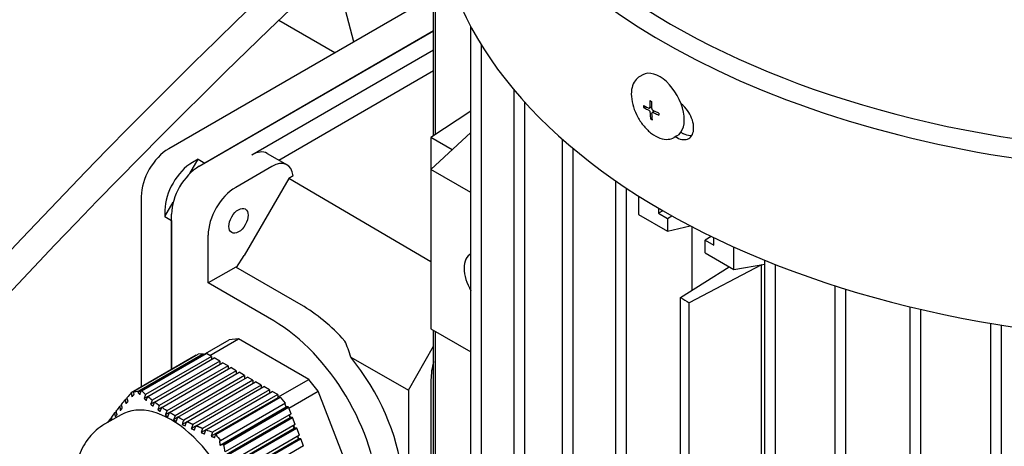
# Model space of a CAD drawing. Units: millimetres. Extents: x 311 to 4180, y 39 to 5448.
# Drawn here: x 1327 to 1411, y 4268 to 4304 of the extents above; entities that cross this region are included whole.
import ezdxf

# ---------------------------------------------------------------- set-up
doc = ezdxf.new("R2010")
doc.units = ezdxf.units.MM
doc.header["$LTSCALE"] = 20
doc.layers.add('Visible Edges(Hillmar_metric)', color=7, linetype='Continuous', lineweight=25)

msp = doc.modelspace()

# ---------------------------------------------------------------- linework, layer by layer
at = {"layer": 'Visible Edges(Hillmar_metric)'}
for p, q in [((1355.847, 4302.06), (1283.049, 4573.747)), ((1362.657, 4294.036), (1362.657, 4321.86)), ((1362.814, 4294.139), (1362.814, 4321.642)), ((1362.657, 4305.992), (1340.038, 4292.933)), ((1354.215, 4301.118), (1349.433, 4303.879)), ((1365.844, 4208.853), (1365.844, 4303.365)), ((1342.631, 4291.436), (1362.657, 4302.998)), ((1362.657, 4302.998), (1343.102, 4291.708)), ((1347.138, 4292.405), (1362.657, 4301.365)), ((1366.754, 4208.636), (1366.754, 4301.78)), ((1349.433, 4291.953), (1362.657, 4299.607)), ((1380.515, 4299.24), (1380.266, 4299.1)), ((1369.522, 4204.881), (1369.522, 4297.963)), ((1370.432, 4204.663), (1370.432, 4296.918)), ((1380.839, 4296.48), (1380.582, 4296.46)), ((1381.268, 4296.476), (1381.101, 4296.382)), ((1365.844, 4296.144), (1362.43, 4293.885)), ((1381.32, 4295.642), (1381.208, 4295.456)), ((1381.518, 4296.136), (1381.336, 4296.034)), ((1362.43, 4291.164), (1365.844, 4294.327)), ((1364.239, 4292.84), (1362.43, 4293.885)), ((1362.43, 4293.885), (1362.43, 4291.164)), ((1383.436, 4294.025), (1383.187, 4293.885)), ((1373.657, 4201.171), (1373.657, 4293.74)), ((1374.567, 4200.954), (1374.567, 4292.956)), ((1348.428, 4292.533), (1350.137, 4291.546)), ((1341.831, 4290.812), (1342.536, 4292.035)), ((1342.536, 4292.035), (1342.065, 4291.762)), ((1342.536, 4292.035), (1343.102, 4291.708)), ((1348.847, 4291.419), (1345.754, 4289.633)), ((1350.657, 4290.617), (1350.281, 4290.399)), ((1362.43, 4291.164), (1362.43, 4277.555)), ((1365.844, 4289.193), (1362.43, 4291.164)), ((1350.281, 4290.399), (1346.475, 4283.807)), ((1362.43, 4283.276), (1350.281, 4290.399)), ((1378.225, 4265.03), (1378.225, 4290.172)), ((1337.681, 4288.85), (1337.681, 4272.587)), ((1379.135, 4264.505), (1379.135, 4289.555)), ((1380.161, 4288.89), (1380.161, 4287.322)), ((1339.708, 4287.136), (1340.414, 4288.358)), ((1339.708, 4287.68), (1339.708, 4287.136)), ((1339.708, 4287.136), (1340.274, 4286.809)), ((1340.274, 4274.083), (1340.274, 4287.353)), ((1380.161, 4287.322), (1382.629, 4285.897)), ((1381.875, 4287.846), (1381.875, 4287.421)), ((1382.241, 4287.633), (1381.875, 4287.421)), ((1381.875, 4287.421), (1382.629, 4286.986)), ((1382.629, 4286.986), (1383.001, 4287.201)), ((1340.274, 4286.809), (1340.274, 4274.083)), ((1382.629, 4286.986), (1382.629, 4285.897)), ((1382.629, 4285.897), (1384.567, 4286.353)), ((1384.723, 4280.849), (1384.723, 4286.271)), ((1343.397, 4281.468), (1343.397, 4285.55)), ((1386.368, 4285.443), (1385.835, 4285.135)), ((1385.835, 4284.046), (1385.835, 4285.135)), ((1385.835, 4285.135), (1386.589, 4284.7)), ((1386.589, 4284.7), (1386.589, 4285.336)), ((1388.303, 4282.621), (1388.303, 4284.536)), ((1345.823, 4282.788), (1346.475, 4283.807)), ((1385.835, 4284.046), (1388.303, 4282.621)), ((1383.739, 4280.223), (1387.889, 4282.861)), ((1390.672, 4283.029), (1384.493, 4279.788)), ((1388.303, 4282.621), (1390.953, 4283.078)), ((1390.672, 4257.844), (1390.672, 4283.029)), ((1390.953, 4257.682), (1390.953, 4283.403)), ((1391.863, 4257.156), (1391.863, 4283.039)), ((1345.754, 4282.828), (1343.397, 4281.468)), ((1351.352, 4279.597), (1345.754, 4282.828)), ((1348.995, 4278.236), (1343.397, 4281.468)), ((1396.944, 4187.726), (1396.944, 4281.237)), ((1397.855, 4187.509), (1397.855, 4280.952)), ((1383.739, 4261.847), (1383.739, 4280.223)), ((1384.493, 4261.412), (1384.493, 4279.788)), ((1403.369, 4185.339), (1403.369, 4279.439)), ((1404.279, 4185.121), (1404.279, 4279.223)), ((1410.25, 4183.215), (1410.25, 4278.024)), ((1411.16, 4182.998), (1411.16, 4277.874)), ((1362.43, 4277.555), (1365.844, 4275.584)), ((1362.657, 4259.18), (1362.657, 4277.424)), ((1362.814, 4259.27), (1362.814, 4277.334)), ((1342.975, 4275.35), (1345.185, 4276.626)), ((1343.548, 4275.284), (1346, 4276.699)), ((1346, 4276.699), (1345.185, 4276.626)), ((1351.99, 4273.241), (1346, 4276.699)), ((1342.376, 4275.297), (1336.819, 4272.089)), ((1337.021, 4272.198), (1342.553, 4275.392)), ((1342.975, 4275.342), (1337.401, 4272.124)), ((1342.975, 4275.43), (1337.439, 4272.233)), ((1337.681, 4272.258), (1343.211, 4275.451)), ((1337.725, 4272.263), (1343.253, 4275.454)), ((1342.376, 4275.297), (1342.381, 4275.292)), ((1342.975, 4275.43), (1342.553, 4275.392)), ((1342.975, 4275.43), (1342.975, 4275.342)), ((1342.999, 4275.328), (1342.975, 4275.342)), ((1343.253, 4275.454), (1343.211, 4275.451)), ((1343.682, 4275.206), (1343.253, 4275.454)), ((1360.504, 4272.333), (1362.657, 4276.064)), ((1343.682, 4275.206), (1338.051, 4271.955)), ((1338.236, 4271.79), (1343.918, 4275.07)), ((1344.389, 4274.798), (1338.618, 4271.466)), ((1338.815, 4271.308), (1344.625, 4274.662)), ((1343.682, 4275.206), (1343.682, 4274.989)), ((1343.682, 4274.989), (1343.682, 4274.934)), ((1343.729, 4274.961), (1343.682, 4274.989)), ((1344.389, 4274.798), (1343.918, 4275.07)), ((1344.389, 4274.798), (1344.389, 4274.58)), ((1344.389, 4274.58), (1344.389, 4274.526)), ((1344.436, 4274.553), (1344.389, 4274.58)), ((1345.096, 4274.39), (1344.625, 4274.662)), ((1355.574, 4275.135), (1360.504, 4272.333)), ((1345.096, 4274.39), (1339.224, 4270.999)), ((1339.436, 4270.849), (1345.332, 4274.254)), ((1345.803, 4273.982), (1339.873, 4270.558)), ((1340.1, 4270.416), (1346.039, 4273.846)), ((1345.096, 4274.39), (1345.096, 4274.172)), ((1345.096, 4274.172), (1345.096, 4274.118)), ((1345.144, 4274.145), (1345.096, 4274.172)), ((1345.803, 4273.982), (1345.332, 4274.254)), ((1345.803, 4273.982), (1345.803, 4273.764)), ((1345.803, 4273.764), (1345.803, 4273.709)), ((1345.851, 4273.737), (1345.803, 4273.764)), ((1346.511, 4273.573), (1346.039, 4273.846)), ((1346.511, 4273.573), (1340.568, 4270.142)), ((1340.809, 4270.01), (1346.746, 4273.437)), ((1347.218, 4273.165), (1341.308, 4269.753)), ((1341.564, 4269.629), (1347.453, 4273.029)), ((1347.925, 4272.757), (1342.092, 4269.389)), ((1346.511, 4273.573), (1346.511, 4273.356)), ((1346.511, 4273.356), (1346.511, 4273.301)), ((1346.558, 4273.328), (1346.511, 4273.356)), ((1347.218, 4273.165), (1346.746, 4273.437)), ((1347.218, 4273.165), (1347.218, 4272.947)), ((1347.218, 4272.947), (1347.218, 4272.893)), ((1347.265, 4272.92), (1347.218, 4272.947)), ((1347.925, 4272.757), (1347.453, 4273.029)), ((1347.925, 4272.757), (1347.925, 4272.539)), ((1349.35, 4271.716), (1351.99, 4273.241)), ((1352.804, 4272.227), (1351.99, 4273.241)), ((1362.43, 4273.201), (1362.43, 4259.048)), ((1342.363, 4269.273), (1348.161, 4272.621)), ((1348.632, 4272.349), (1342.918, 4269.05)), ((1343.202, 4268.941), (1348.868, 4272.213)), ((1349.339, 4271.94), (1343.782, 4268.732)), ((1347.925, 4272.539), (1347.925, 4272.485)), ((1347.972, 4272.512), (1347.925, 4272.539)), ((1348.632, 4272.349), (1348.161, 4272.621)), ((1348.632, 4272.349), (1348.632, 4272.131)), ((1348.632, 4272.131), (1348.632, 4272.076)), ((1348.679, 4272.104), (1348.632, 4272.131)), ((1349.339, 4271.94), (1348.868, 4272.213)), ((1349.339, 4271.94), (1349.339, 4271.723)), ((1350.303, 4270.783), (1352.804, 4272.227)), ((1355.799, 4264.509), (1352.804, 4272.227)), ((1360.504, 4272.333), (1360.504, 4232.108)), ((1336.495, 4271.603), (1336.309, 4271.495)), ((1338.236, 4271.79), (1337.926, 4271.611)), ((1338.815, 4271.308), (1338.488, 4271.119)), ((1349.339, 4271.668), (1343.659, 4268.389)), ((1344.042, 4268.532), (1349.575, 4271.726)), ((1349.997, 4271.201), (1344.46, 4268.005)), ((1349.339, 4271.723), (1349.339, 4271.668)), ((1349.35, 4271.716), (1349.339, 4271.723)), ((1349.407, 4271.629), (1349.339, 4271.668)), ((1349.416, 4271.634), (1349.35, 4271.716)), ((1349.997, 4271.201), (1349.575, 4271.726)), ((1350.049, 4270.891), (1349.941, 4271.169)), ((1335.96, 4270.221), (1334.546, 4269.405)), ((1335.563, 4270.467), (1335.406, 4270.376)), ((1336.009, 4271.023), (1335.836, 4270.924)), ((1339.436, 4270.849), (1339.091, 4270.65)), ((1340.1, 4270.416), (1339.738, 4270.207)), ((1344.411, 4267.636), (1350.049, 4270.891)), ((1344.703, 4267.715), (1350.232, 4270.908)), ((1344.746, 4267.664), (1350.274, 4270.855)), ((1350.489, 4270.302), (1344.858, 4267.051)), ((1350.232, 4270.908), (1350.049, 4270.891)), ((1350.274, 4270.855), (1350.232, 4270.908)), ((1350.489, 4270.302), (1350.274, 4270.855)), ((1350.444, 4269.984), (1350.351, 4270.222)), ((1335.161, 4269.936), (1335.019, 4269.854)), ((1335.019, 4269.854), (1335.052, 4269.697)), ((1340.568, 4270.142), (1340.432, 4269.792)), ((1340.809, 4270.01), (1340.432, 4269.792)), ((1341.564, 4269.629), (1341.173, 4269.403)), ((1344.594, 4266.626), (1350.403, 4269.98)), ((1344.925, 4266.718), (1350.607, 4269.998)), ((1350.843, 4269.391), (1345.071, 4266.059)), ((1350.403, 4269.98), (1350.316, 4270.202)), ((1350.444, 4269.984), (1350.403, 4269.98)), ((1350.607, 4269.998), (1350.444, 4269.984)), ((1350.843, 4269.391), (1350.607, 4269.998)), ((1342.363, 4269.273), (1341.96, 4269.041)), ((1343.202, 4268.941), (1342.79, 4268.704)), ((1344.815, 4265.639), (1350.756, 4269.069)), ((1345.151, 4265.733), (1350.96, 4269.087)), ((1350.756, 4269.069), (1350.67, 4269.291)), ((1350.797, 4269.072), (1350.705, 4269.311)), ((1350.797, 4269.072), (1350.756, 4269.069)), ((1350.96, 4269.087), (1350.797, 4269.072)), ((1351.196, 4268.48), (1350.96, 4269.087)), ((1345.079, 4264.676), (1351.11, 4268.158)), ((1351.196, 4268.48), (1345.324, 4265.089)), ((1345.417, 4264.771), (1351.314, 4268.176)), ((1351.11, 4268.158), (1351.024, 4268.38)), ((1351.151, 4268.161), (1351.058, 4268.4)), ((1351.151, 4268.161), (1351.11, 4268.158)), ((1351.314, 4268.176), (1351.151, 4268.161)), ((1351.55, 4267.568), (1351.314, 4268.176)), ((1351.55, 4267.568), (1345.62, 4264.145))]:
    msp.add_line(p, q, dxfattribs=at)
for centre, major_axis, ratio, start_param, end_param in [((1412.98, 4060.498), (-200, -346.41), 0.57735, 4.166331, 4.67071), ((1428.898, 4328.982), (65.967, 0), 0.57735, 2.975508, 6.44927), ((1428.898, 4330.123), (65.059, 0), 0.57735, 3.141593, 6.283185), ((1428.898, 4314.557), (65.967, 0), 0.57735, 3.141593, 6.283185), ((1436.55, 4046.89), (-200, -346.41), 0.57735, 4.225267, 4.67071), ((1436.55, 4046.89), (198, 342.946), 0.57735, 1.084043, 1.528696), ((1381.975, 4296.632), (1.461, -2.608), 0.570765, 0, 3.141593), ((1390.755, 4293.631), (-9.112, 6.81), 0.67056, 0.505763, 0.515535), ((1390.312, 4301.033), (8.182, 8.215), 0.645509, 2.619766, 2.629538), ((1387.24, 4294.492), (9.467, -4.442), 0.036254, 4.025636, 4.04476), ((1386.651, 4304.34), (-6.376, -8.29), 0.774207, 0.136479, 0.155603), ((1383.07, 4297.514), (0.297, -8.825), 0.142973, 4.883581, 4.893353), ((1382.627, 4304.917), (0.179, 12.522), 0.071076, 2.377479, 2.387251), ((1428.898, 4321.477), (65.967, 0), 0.57735, 3.949329, 3.95219), ((1428.898, 4321.477), (-65.164, 0), 0.57735, 0.805918, 0.810846), ((1340.038, 4290.211), (-1.667, -2.887), 0.57735, 3.926991, 5.497787), ((1347.138, 4290.3), (1.289, 2.233), 0.57735, 0, 0.785398), ((1342.065, 4289.041), (-1.667, -2.887), 0.57735, 3.926991, 5.497787), ((1342.631, 4288.714), (1.667, 2.887), 0.57735, 0.785398, 2.356194), ((1348.847, 4289.313), (1.289, 2.233), 0.57735, 5.621098, 7.068583), ((1345.754, 4286.911), (-1.667, -2.887), 0.57735, 3.926991, 5.497787), ((1367.144, 4281.638), (-1.333, 2.309), 0.57735, 6.258578, 7.878589), ((1428.898, 4305.861), (55, 0), 0.57735, 3.943952, 3.943961), ((1351.352, 4269.254), (-6.333, 10.97), 0.57735, 5.069298, 5.497787), ((1428.898, 4305.861), (-63.333, 0), 0.57735, 0.776977, 0.793819), ((1348.995, 4267.893), (6.333, -10.97), 0.57735, 5.587269, 8.63938), ((1342.975, 4264.418), (-9.4, -15.264), 0.594298, 2.641568, 2.760836), ((1350.746, 4268.905), (-6.676, 10.769), 0.597134, 3.122877, 4.931314), ((1365.965, 4275.242), (-2.5, -4.33), 0.57735, 5.136926, 5.497787), ((1453.53, 4273.287), (104.9, -73.736), 0.788675, 3.880372, 3.883303), ((1349.481, 4279.25), (-16.051, -6.228), 0.211325, 0.604324, 0.644344), ((1338.72, 4275.061), (4.162, -4.916), 0.409751, 4.946146, 5.017925), ((1340.227, 4262.831), (4.267, -7.39), 0.57735, 0, 3.141593), ((1346.078, 4275.787), (12.221, 9.824), 0.211325, 2.407351, 2.428699), ((1345.894, 4276.067), (-12.073, -9.705), 0.211325, 5.637047, 5.67512), ((1350.92, 4276.023), (15.05, 0), 0.57735, 3.87489, 3.897057), ((1350.852, 4275.988), (14.959, 0), 0.57735, 3.94179, 3.964081), ((1351.327, 4276.301), (15.68, 0), 0.57735, 4.00797, 4.029319), ((1348.435, 4269.358), (8.787, -1.965), 0.20716, 4.121475, 4.201234), ((1424.156, 4266.685), (-64.112, -111.045), 0.57735, 5.01665, 5.01958), ((1356.503, 4275.196), (-14.086, 9.901), 0.788675, 1.192327, 1.232347)]:
    msp.add_ellipse(centre, major_axis=major_axis, ratio=ratio, start_param=start_param, end_param=end_param, dxfattribs=at)
msp.add_ellipse((1345.99, 4286.775), major_axis=(-0.583, -1.01), ratio=0.57735, dxfattribs=at)
for points, knots in [([(1812.299, 4792.202), (1767.854, 4817.862), (1716.301, 4831.164), (1604.076, 4831.794), (1543.378, 4819.014), (1418.924, 4768.605), (1355.174, 4730.898), (1231.195, 4634.396), (1170.988, 4575.614), (1060.211, 4442.95), (1009.656, 4369.095), (923.293, 4213.772), (887.497, 4132.331), (834.281, 3970.067), (816.872, 3889.273), (806.893, 3785.098), (805.556, 3757.893), (805.556, 3731.45)], [3.926991, 3.926991, 3.926991, 3.926991, 4.244858, 4.244858, 4.564258, 4.564258, 4.884749, 4.884749, 5.205295, 5.205295, 5.525745, 5.525745, 5.84616, 5.84616, 6.166623, 6.166623, 6.283185, 6.283185, 6.283185, 6.283185]), ([(1693.601, 4806.357), (1685.649, 4806.912), (1677.588, 4807.186), (1614.465, 4807.144), (1554.961, 4794.281), (1433.144, 4744.147), (1370.869, 4706.97), (1249.73, 4612.027), (1190.887, 4554.283), (1082.591, 4424.038), (1033.16, 4351.557), (948.737, 4199.202), (913.762, 4119.355), (861.819, 3960.409), (844.858, 3881.338), (835.17, 3779.597), (833.878, 3753.105), (833.878, 3727.368)], [4.201613, 4.201613, 4.201613, 4.201613, 4.249204, 4.249204, 4.569781, 4.569781, 4.88927, 4.88927, 5.208716, 5.208716, 5.52826, 5.52826, 5.847839, 5.847839, 6.167367, 6.167367, 6.283185, 6.283185, 6.283185, 6.283185]), ([(1855.668, 4767.163), (1811.223, 4792.823), (1759.67, 4806.125), (1647.445, 4806.755), (1586.747, 4793.975), (1462.293, 4743.566), (1398.543, 4705.858), (1274.564, 4609.357), (1214.358, 4550.575), (1103.58, 4417.911), (1053.026, 4344.056), (966.662, 4188.732), (930.867, 4107.291), (877.65, 3945.028), (860.241, 3864.234), (850.262, 3760.059), (848.926, 3732.853), (848.926, 3706.411)], [3.926991, 3.926991, 3.926991, 3.926991, 4.244858, 4.244858, 4.564258, 4.564258, 4.884749, 4.884749, 5.205295, 5.205295, 5.525745, 5.525745, 5.84616, 5.84616, 6.166623, 6.166623, 6.283185, 6.283185, 6.283185, 6.283185]), ([(1037.231, 3315.187), (1081.676, 3289.526), (1133.229, 3276.225), (1245.454, 3275.595), (1306.152, 3288.374), (1430.606, 3338.783), (1494.356, 3376.491), (1618.335, 3472.992), (1678.542, 3531.774), (1789.319, 3664.439), (1839.874, 3738.293), (1926.237, 3893.617), (1962.033, 3975.058), (2015.249, 4137.321), (2032.658, 4218.115), (2042.638, 4322.291), (2043.974, 4349.496), (2043.974, 4375.938)], [3.926991, 3.926991, 3.926991, 3.926991, 4.244858, 4.244858, 4.564258, 4.564258, 4.884749, 4.884749, 5.205295, 5.205295, 5.525745, 5.525745, 5.84616, 5.84616, 6.166623, 6.166623, 6.283185, 6.283185, 6.283185, 6.283185]), ([(1380.266, 4299.1), (1380.105, 4299.01), (1379.966, 4298.882), (1379.739, 4298.564), (1379.655, 4298.368), (1379.546, 4297.915), (1379.528, 4297.651), (1379.568, 4297.09), (1379.627, 4296.792), (1379.813, 4296.2), (1379.939, 4295.905), (1380.246, 4295.347), (1380.426, 4295.083), (1380.824, 4294.608), (1381.042, 4294.398), (1381.501, 4294.052), (1381.742, 4293.917), (1382.224, 4293.747), (1382.466, 4293.711), (1382.871, 4293.751), (1383.038, 4293.801), (1383.187, 4293.885)], [2.274244, 2.274244, 2.274244, 2.274244, 2.53756, 2.53756, 2.825625, 2.825625, 3.154167, 3.154167, 3.493713, 3.493713, 3.83035, 3.83035, 4.165278, 4.165278, 4.501639, 4.501639, 4.841077, 4.841077, 5.171584, 5.171584, 5.415837, 5.415837, 5.415837, 5.415837]), ([(1380.572, 4296.629), (1380.686, 4296.561), (1380.804, 4296.497), (1380.954, 4296.421), (1380.992, 4296.403), (1381.027, 4296.386)], [3.12873394, 3.12873394, 3.12873394, 3.12873394, 3.20477715, 3.20477715, 3.22565722, 3.22565722, 3.22565722, 3.22565722]), ([(1380.582, 4296.46), (1380.697, 4296.392), (1380.814, 4296.328), (1380.964, 4296.252), (1381.002, 4296.233), (1381.037, 4296.217)], [3.12873394, 3.12873394, 3.12873394, 3.12873394, 3.20477715, 3.20477715, 3.22565722, 3.22565722, 3.22565722, 3.22565722]), ([(1381.027, 4296.386), (1381.028, 4296.385), (1381.029, 4296.385), (1381.041, 4296.379), (1381.051, 4296.376), (1381.072, 4296.374), (1381.083, 4296.375), (1381.103, 4296.382), (1381.113, 4296.389), (1381.126, 4296.408), (1381.13, 4296.418), (1381.135, 4296.442), (1381.135, 4296.455), (1381.134, 4296.468)], [0.05905531, 0.05905531, 0.05905531, 0.05905531, 0.05995162, 0.05995162, 0.06653966, 0.06653966, 0.07409004, 0.07409004, 0.08334687, 0.08334687, 0.09110756, 0.09110756, 0.09841687, 0.09841687, 0.09841687, 0.09841687]), ([(1381.113, 4297.043), (1381.112, 4296.887), (1381.117, 4296.737), (1381.128, 4296.555), (1381.131, 4296.509), (1381.134, 4296.468)], [3.12873394, 3.12873394, 3.12873394, 3.12873394, 3.20477715, 3.20477715, 3.22565722, 3.22565722, 3.22565722, 3.22565722]), ([(1381.252, 4296.973), (1381.252, 4296.817), (1381.256, 4296.667), (1381.267, 4296.484), (1381.27, 4296.439), (1381.273, 4296.398)], [3.12873394, 3.12873394, 3.12873394, 3.12873394, 3.20477715, 3.20477715, 3.22565722, 3.22565722, 3.22565722, 3.22565722]), ([(1381.273, 4296.398), (1381.273, 4296.396), (1381.274, 4296.395), (1381.275, 4296.38), (1381.278, 4296.367), (1381.286, 4296.339), (1381.292, 4296.324), (1381.309, 4296.29), (1381.32, 4296.273), (1381.342, 4296.244), (1381.353, 4296.232), (1381.376, 4296.212), (1381.387, 4296.204), (1381.398, 4296.198)], [0.05905531, 0.05905531, 0.05905531, 0.05905531, 0.05995162, 0.05995162, 0.06653966, 0.06653966, 0.07409004, 0.07409004, 0.08334687, 0.08334687, 0.09110756, 0.09110756, 0.09841687, 0.09841687, 0.09841687, 0.09841687]), ([(1383.442, 4293.876), (1383.618, 4293.78), (1383.807, 4293.717), (1384.156, 4293.691), (1384.316, 4293.727), (1384.57, 4293.874), (1384.681, 4293.994), (1384.827, 4294.306), (1384.864, 4294.499), (1384.864, 4294.697), (1384.864, 4294.896), (1384.827, 4295.126), (1384.681, 4295.591), (1384.57, 4295.826), (1384.316, 4296.24), (1384.156, 4296.446), (1383.914, 4296.688), (1383.844, 4296.751), (1383.774, 4296.808)], [1.311029, 1.311029, 1.311029, 1.311029, 1.4203092, 1.4203092, 1.5295894, 1.5295894, 1.6388509, 1.6388509, 1.7481124, 1.7481124, 1.7481124, 1.8573596, 1.8573596, 1.9666068, 1.9666068, 2.0759013, 2.0759013, 2.1182941, 2.1182941, 2.1182941, 2.1182941]), ([(1381.161, 4296.017), (1381.161, 4296.019), (1381.161, 4296.021), (1381.16, 4296.035), (1381.158, 4296.048), (1381.15, 4296.077), (1381.145, 4296.093), (1381.129, 4296.126), (1381.118, 4296.144), (1381.095, 4296.173), (1381.083, 4296.184), (1381.06, 4296.204), (1381.048, 4296.211), (1381.037, 4296.217)], [0.05905531, 0.05905531, 0.05905531, 0.05905531, 0.05995162, 0.05995162, 0.06653966, 0.06653966, 0.07409004, 0.07409004, 0.08334687, 0.08334687, 0.09110756, 0.09110756, 0.09841687, 0.09841687, 0.09841687, 0.09841687]), ([(1381.208, 4295.456), (1381.189, 4295.602), (1381.176, 4295.747), (1381.165, 4295.929), (1381.163, 4295.976), (1381.161, 4296.017)], [3.12873394, 3.12873394, 3.12873394, 3.12873394, 3.20477715, 3.20477715, 3.22565722, 3.22565722, 3.22565722, 3.22565722]), ([(1381.408, 4296.029), (1381.407, 4296.03), (1381.405, 4296.031), (1381.394, 4296.036), (1381.384, 4296.039), (1381.364, 4296.042), (1381.354, 4296.041), (1381.334, 4296.035), (1381.325, 4296.027), (1381.311, 4296.008), (1381.306, 4295.998), (1381.301, 4295.974), (1381.3, 4295.961), (1381.3, 4295.947)], [0.05905531, 0.05905531, 0.05905531, 0.05905531, 0.05995162, 0.05995162, 0.06653966, 0.06653966, 0.07409004, 0.07409004, 0.08334687, 0.08334687, 0.09110756, 0.09110756, 0.09841687, 0.09841687, 0.09841687, 0.09841687]), ([(1381.347, 4295.386), (1381.328, 4295.531), (1381.315, 4295.677), (1381.305, 4295.859), (1381.302, 4295.905), (1381.3, 4295.947)], [3.12873394, 3.12873394, 3.12873394, 3.12873394, 3.20477715, 3.20477715, 3.22565722, 3.22565722, 3.22565722, 3.22565722]), ([(1381.878, 4295.969), (1381.744, 4296.027), (1381.618, 4296.086), (1381.468, 4296.162), (1381.431, 4296.181), (1381.398, 4296.198)], [3.12873394, 3.12873394, 3.12873394, 3.12873394, 3.20477715, 3.20477715, 3.22565722, 3.22565722, 3.22565722, 3.22565722]), ([(1381.408, 4296.029), (1381.441, 4296.012), (1381.479, 4295.992), (1381.628, 4295.917), (1381.754, 4295.857), (1381.888, 4295.8)], [3.30094062, 3.30094062, 3.30094062, 3.30094062, 3.32182068, 3.32182068, 3.3978639, 3.3978639, 3.3978639, 3.3978639]), ([(1384.688, 4294.034), (1384.642, 4294.03), (1384.595, 4294.03), (1384.372, 4294.046), (1384.183, 4294.109), (1384.007, 4294.206)], [0.2974468, 0.2974468, 0.2974468, 0.2974468, 0.3278054, 0.3278054, 0.4370866, 0.4370866, 0.4370866, 0.4370866]), ([(1334.546, 4269.405), (1334.048, 4269.117), (1333.608, 4268.735), (1332.869, 4267.832), (1332.586, 4267.304), (1332.143, 4266.09), (1332.028, 4265.395), (1331.972, 4263.846), (1332.077, 4262.989), (1332.502, 4261.265), (1332.83, 4260.4), (1333.664, 4258.764), (1334.166, 4257.994), (1335.316, 4256.593), (1335.964, 4255.963), (1337.395, 4254.913), (1338.179, 4254.49), (1339.779, 4254.018), (1340.583, 4253.925), (1341.979, 4254.13), (1342.558, 4254.324), (1343.079, 4254.625)], [2.356194, 2.356194, 2.356194, 2.356194, 2.571491, 2.571491, 2.806835, 2.806835, 3.100761, 3.100761, 3.461686, 3.461686, 3.836553, 3.836553, 4.20595, 4.20595, 4.57766, 4.57766, 4.951868, 4.951868, 5.272378, 5.272378, 5.497787, 5.497787, 5.497787, 5.497787])]:
    msp.add_open_spline(points, degree=3, knots=knots, dxfattribs=at)
for points in [[(1336.819, 4272.089), (1336.702, 4271.955), (1336.587, 4271.823), (1336.475, 4271.691)], [(1337.08, 4271.968), (1337.06, 4272.044), (1337.04, 4272.121), (1337.021, 4272.198)], [(1337.439, 4272.233), (1337.426, 4272.197), (1337.413, 4272.161), (1337.401, 4272.124)], [(1337.572, 4271.951), (1337.608, 4272.053), (1337.645, 4272.156), (1337.681, 4272.258)], [(1337.725, 4272.263), (1337.71, 4272.261), (1337.696, 4272.26), (1337.681, 4272.258)], [(1338.051, 4271.955), (1338.009, 4271.841), (1337.968, 4271.726), (1337.926, 4271.611)], [(1336.309, 4271.495), (1336.2, 4271.366), (1336.093, 4271.238), (1335.989, 4271.112)], [(1336.063, 4270.782), (1336.038, 4270.892), (1336.014, 4271.002), (1335.989, 4271.112)], [(1336.309, 4271.495), (1336.334, 4271.386), (1336.359, 4271.277), (1336.385, 4271.168)], [(1336.553, 4271.364), (1336.527, 4271.473), (1336.501, 4271.582), (1336.475, 4271.691)], [(1338.109, 4271.444), (1338.151, 4271.56), (1338.194, 4271.675), (1338.236, 4271.79)], [(1338.618, 4271.466), (1338.574, 4271.35), (1338.531, 4271.235), (1338.488, 4271.119)], [(1338.684, 4270.96), (1338.728, 4271.076), (1338.772, 4271.192), (1338.815, 4271.308)], [(1335.406, 4270.376), (1335.315, 4270.258), (1335.227, 4270.141), (1335.143, 4270.025)], [(1335.406, 4270.376), (1335.429, 4270.266), (1335.452, 4270.155), (1335.475, 4270.045)], [(1335.836, 4270.924), (1335.736, 4270.8), (1335.639, 4270.677), (1335.544, 4270.556)], [(1335.614, 4270.225), (1335.591, 4270.335), (1335.568, 4270.446), (1335.544, 4270.556)], [(1335.836, 4270.924), (1335.86, 4270.814), (1335.884, 4270.704), (1335.908, 4270.594)], [(1339.224, 4270.999), (1339.18, 4270.883), (1339.135, 4270.767), (1339.091, 4270.65)], [(1339.301, 4270.5), (1339.346, 4270.616), (1339.391, 4270.733), (1339.436, 4270.849)], [(1339.873, 4270.558), (1339.724, 4270.653), (1339.578, 4270.751), (1339.436, 4270.849)], [(1341.308, 4269.753), (1341.138, 4269.836), (1340.972, 4269.922), (1340.809, 4270.01)], [(1341.308, 4269.753), (1341.263, 4269.636), (1341.218, 4269.52), (1341.173, 4269.403)], [(1341.43, 4269.279), (1341.475, 4269.396), (1341.519, 4269.512), (1341.564, 4269.629)], [(1342.092, 4269.389), (1342.048, 4269.273), (1342.004, 4269.157), (1341.96, 4269.041)], [(1342.232, 4268.926), (1342.275, 4269.042), (1342.319, 4269.158), (1342.363, 4269.273)], [(1342.918, 4269.05), (1342.875, 4268.934), (1342.832, 4268.819), (1342.79, 4268.704)], [(1343.075, 4268.596), (1343.117, 4268.711), (1343.159, 4268.826), (1343.202, 4268.941)], [(1343.956, 4268.288), (1343.985, 4268.369), (1344.014, 4268.451), (1344.042, 4268.532)], [(1344.46, 4268.005), (1344.426, 4267.995), (1344.392, 4267.986), (1344.357, 4267.977)], [(1344.411, 4267.636), (1344.508, 4267.662), (1344.605, 4267.689), (1344.703, 4267.715)], [(1344.746, 4267.664), (1344.732, 4267.681), (1344.717, 4267.698), (1344.703, 4267.715)], [(1344.858, 4267.051), (1344.818, 4267.255), (1344.781, 4267.459), (1344.746, 4267.664)]]:
    msp.add_open_spline(points, degree=3, dxfattribs=at)
for points, weights in [([(1336.9, 4271.764), (1336.989, 4271.864), (1337.08, 4271.968)], [1.82883802297, 1.82153883246, 1.81372820276]), ([(1337.401, 4272.124), (1337.486, 4272.036), (1337.572, 4271.951)], [1.80312742149, 1.81114427219, 1.81866629622]), ([(1336.385, 4271.168), (1336.467, 4271.265), (1336.553, 4271.364)], [1.86962103331, 1.86353675569, 1.85686849935]), ([(1337.926, 4271.611), (1338.017, 4271.527), (1338.109, 4271.444)], [1.84772331571, 1.85468303871, 1.86107482859]), ([(1338.618, 4271.466), (1338.425, 4271.624), (1338.236, 4271.79)], [1.83612478647, 1.82634970558, 1.81437375845]), ([(1338.488, 4271.119), (1338.585, 4271.038), (1338.684, 4270.96)], [1.88500299941, 1.89052670562, 1.89541486604]), ([(1339.224, 4270.999), (1339.017, 4271.15), (1338.815, 4271.308)], [1.86125347428, 1.85461492762, 1.84556646082]), ([(1335.908, 4270.594), (1335.984, 4270.687), (1336.063, 4270.782)], [1.90182983131, 1.89733061599, 1.89218219826]), ([(1339.091, 4270.65), (1339.195, 4270.574), (1339.301, 4270.5)], [1.91274845616, 1.91648528234, 1.91953296415]), ([(1339.873, 4270.558), (1339.804, 4270.379), (1339.738, 4270.207)], [1.05155229137, 1.04758999922, 1.04326839071]), ([(1339.964, 4270.066), (1340.03, 4270.238), (1340.1, 4270.416)], [1.04244969762, 1.04680236784, 1.05079426556]), ([(1340.568, 4270.142), (1340.329, 4270.276), (1340.1, 4270.416)], [1.87925472497, 1.88011911478, 1.87836908114]), ([(1335.194, 4269.779), (1335.169, 4269.9), (1335.143, 4270.025)], [1.04490697709, 1.04804863139, 1.05099340114]), ([(1340.673, 4269.659), (1340.74, 4269.831), (1340.809, 4270.01)], [1.04266480148, 1.04700929699, 1.05099340398]), ([(1342.092, 4269.389), (1341.821, 4269.507), (1341.564, 4269.629)], [1.85137665337, 1.85968220078, 1.86553843478]), ([(1341.96, 4269.041), (1342.094, 4268.983), (1342.232, 4268.926)], [1.90182983131, 1.89733061599, 1.89218219826]), ([(1342.918, 4269.05), (1342.633, 4269.16), (1342.363, 4269.273)], [1.82215068503, 1.83351971554, 1.84263652018]), ([(1342.79, 4268.704), (1342.931, 4268.65), (1343.075, 4268.596)], [1.86962103331, 1.86353675569, 1.85686849935]), ([(1343.659, 4268.389), (1343.806, 4268.338), (1343.956, 4268.288)], [1.82883802297, 1.82153883246, 1.81372820276]), ([(1344.357, 4267.977), (1344.383, 4267.804), (1344.411, 4267.636)], [1.80312742149, 1.81114427219, 1.81866629622])]:
    msp.add_rational_spline(points, weights, degree=2, dxfattribs=at)

doc.saveas('drawing.dxf')
